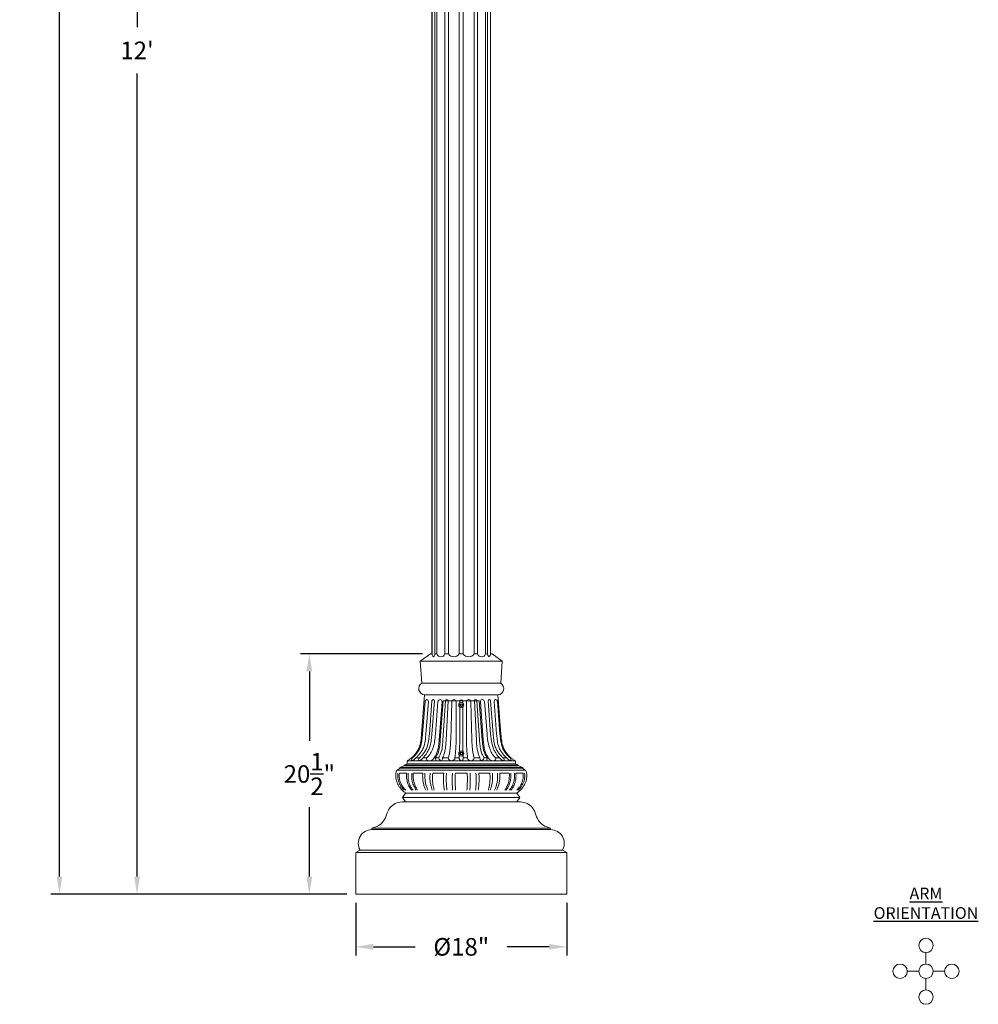
# Model space of a CAD drawing. Extents: x -28 to 181, y -39 to 182.
# Drawn here: x -28 to 53, y -12 to 72 of the extents above; entities that cross this region are included whole.
import ezdxf

# ---------------------------------------------------------------- set-up
doc = ezdxf.new("R2010")
doc.units = 0
doc.header["$MEASUREMENT"] = 0
doc.layers.get('0').update_dxf_attribs({"linetype": 'CONTINUOUS', "lineweight": 15})
doc.layers.get('DEFPOINTS').update_dxf_attribs({"linetype": 'CONTINUOUS'})
doc.layers.add('Text', color=7, linetype='CONTINUOUS')
doc.styles.add('ROMAND', font='romand.shx', dxfattribs={"oblique": 15})
doc.dimstyles.new('ROMAND', dxfattribs={"dimscale": 12, "dimtxt": 0.125, "dimasz": 0.125, "dimexe": 0.0625, "dimexo": 0.0625, "dimgap": 0.09, "dimtad": 0, "dimtih": 1, "dimtoh": 1, "dimdec": 3, "dimzin": 0, "dimdsep": 46, "dimlunit": 4, "dimtxsty": 'ROMAND', "dimcen": 0, "dimadec": 0, "dimazin": 0, "dimtfac": 1, "dimtdec": 3, "dimtofl": 0, "dimtmove": 0, "dimatfit": 3, "dimfxl": 0, "dimtolj": 1, "dimtzin": 0, "dimarcsym": 0})

# ---------------------------------------------------------------- blocks, each defined once
blk = doc.blocks.new('*D74')
at = {"layer": 'DEFPOINTS', "color": 0}
for p in [(0.242, -3.035), (18.242, -3.035), (18.242, -7.535)]:
    blk.add_point(p, dxfattribs=at)
at = {"layer": 'Text', "color": 0, "lineweight": -2}
for p, q in [((0.242, -3.785), (0.242, -8.285)), ((18.242, -3.785), (18.242, -8.285)), ((1.742, -7.535), (5.312, -7.535)), ((16.742, -7.535), (13.172, -7.535))]:
    blk.add_line(p, q, dxfattribs=at)
at = {"layer": 'Text', "color": 0}
for points in [[(1.742, -7.285), (1.742, -7.785), (0.242, -7.535)], [(16.742, -7.285), (16.742, -7.785), (18.242, -7.535)]]:
    blk.add_solid(points, dxfattribs=at)
at = {"layer": 'Text', "color": 0, "insert": (9.242, -7.535), "char_height": 1.5, "attachment_point": 5, "style": 'ROMAND'}
blk.add_mtext('\\A1;%%C18"', dxfattribs=at)
blk = doc.blocks.new('*D75')
at = {"layer": 'DEFPOINTS', "color": 0}
for p in [(-3.717, 17.465), (6.68, 17.465), (0.242, -3.035)]:
    blk.add_point(p, dxfattribs=at)
at = {"layer": 'Text', "color": 0, "lineweight": -2}
for p, q in [((5.93, 17.465), (-4.467, 17.465)), ((-3.717, 15.965), (-3.717, 10.045)), ((-3.717, -1.535), (-3.717, 4.385)), ((-0.508, -3.035), (-4.467, -3.035))]:
    blk.add_line(p, q, dxfattribs=at)
at = {"layer": 'Text', "color": 0}
for points in [[(-3.967, 15.965), (-3.467, 15.965), (-3.717, 17.465)], [(-3.967, -1.535), (-3.467, -1.535), (-3.717, -3.035)]]:
    blk.add_solid(points, dxfattribs=at)
at = {"layer": 'Text', "color": 0, "insert": (-3.717, 7.215), "char_height": 1.5, "attachment_point": 5, "style": 'ROMAND'}
blk.add_mtext('\\A1;20{\\H1.000000x;\\S1/2;}"', dxfattribs=at)
blk = doc.blocks.new('*D79')
at = {"layer": 'DEFPOINTS', "color": 0}
for p in [(-18.416, 140.965), (-13.017, 140.965), (0.242, -3.035)]:
    blk.add_point(p, dxfattribs=at)
at = {"layer": 'Text', "color": 0, "lineweight": -2}
for p, q in [((-13.767, 140.965), (-19.166, 140.965)), ((-18.416, 139.465), (-18.416, 70.938)), ((-18.416, -1.535), (-18.416, 66.992)), ((-0.508, -3.035), (-19.166, -3.035))]:
    blk.add_line(p, q, dxfattribs=at)
at = {"layer": 'Text', "color": 0}
for points in [[(-18.666, 139.465), (-18.166, 139.465), (-18.416, 140.965)], [(-18.666, -1.535), (-18.166, -1.535), (-18.416, -3.035)]]:
    blk.add_solid(points, dxfattribs=at)
at = {"layer": 'Text', "color": 0, "insert": (-18.416, 68.965), "char_height": 1.5, "attachment_point": 5, "style": 'ROMAND'}
blk.add_mtext("\\A1;12'", dxfattribs=at)
blk = doc.blocks.new('*D109')
at = {"layer": 'DEFPOINTS', "color": 0}
for p in [(-25.03, 175.964), (-17.641, 175.964), (0.242, -3.035)]:
    blk.add_point(p, dxfattribs=at)
at = {"layer": 'Text', "color": 0, "lineweight": -2}
for p, q in [((-18.391, 175.964), (-25.78, 175.964)), ((-25.03, 174.464), (-25.03, 88.437)), ((-25.03, -1.535), (-25.03, 84.492)), ((-0.508, -3.035), (-25.78, -3.035))]:
    blk.add_line(p, q, dxfattribs=at)
at = {"layer": 'Text', "color": 0}
for points in [[(-25.28, 174.464), (-24.78, 174.464), (-25.03, 175.964)], [(-25.28, -1.535), (-24.78, -1.535), (-25.03, -3.035)]]:
    blk.add_solid(points, dxfattribs=at)
at = {"layer": 'Text', "color": 0, "insert": (-25.03, 86.464), "char_height": 1.5, "attachment_point": 5, "style": 'ROMAND'}
blk.add_mtext('\\A1;14\'-11"', dxfattribs=at)

msp = doc.modelspace()

# ---------------------------------------------------------------- linework, layer by layer
for p, q in [((6.7421, 17.4654), (6.7421, 139.9288)), ((6.7482, 17.4638), (6.7482, 139.9263)), ((11.7361, 17.4654), (11.7361, 139.9263)), ((11.7421, 17.4654), (11.7421, 139.9288)), ((6.9954, 17.4654), (6.9954, 133.9637)), ((7.1691, 17.4654), (7.1691, 133.6628)), ((11.3151, 17.4654), (11.3151, 133.6628)), ((11.4888, 17.4584), (11.4888, 133.9637)), ((7.8447, 17.4654), (7.8447, 132.9873)), ((8.1456, 17.4654), (8.1456, 132.8136)), ((10.3387, 17.4654), (10.3387, 132.8136)), ((10.6395, 17.4654), (10.6395, 132.9873)), ((9.0684, 17.4654), (9.0684, 132.5663)), ((9.4158, 17.4654), (9.4158, 132.5663)), ((6.6171, 17.4654), (5.7421, 16.8404)), ((5.7421, 16.8404), (5.8671, 14.9654)), ((5.7421, 16.8404), (12.7421, 16.8404)), ((6.6171, 17.4654), (6.7481, 17.4654)), ((6.9954, 17.4654), (7.1691, 17.4654)), ((6.9954, 17.4654), (7.1691, 17.4654)), ((8.1456, 17.4654), (7.8447, 17.4654)), ((9.0684, 17.4654), (9.4158, 17.4654)), ((10.3387, 17.4654), (10.6395, 17.4654)), ((11.4887, 17.4654), (11.3151, 17.4654)), ((11.4887, 17.4654), (11.3151, 17.4654)), ((11.8671, 17.4654), (11.7361, 17.4654)), ((11.8671, 17.4654), (12.7421, 16.8404)), ((12.7421, 16.8404), (12.6171, 14.9654)), ((5.8671, 14.9654), (12.6171, 14.9654)), ((5.9921, 14.9654), (12.4921, 14.9654)), ((6.1171, 13.9654), (5.8594, 10.6154)), ((12.3671, 13.9654), (6.1171, 13.9654)), ((6.7427, 13.4654), (6.5234, 10.6154)), ((6.9546, 13.4528), (6.7363, 10.6154)), ((7.711, 13.4654), (7.4533, 10.1154)), ((7.9117, 13.4544), (7.684, 10.1133)), ((7.711, 13.4654), (10.7732, 13.4654)), ((8.1245, 13.4492), (7.9554, 10.1098)), ((10.3597, 13.4492), (10.5288, 10.1098)), ((10.5725, 13.4544), (10.8003, 10.1133)), ((10.7732, 13.4654), (11.0309, 10.1154)), ((11.5296, 13.4528), (11.7479, 10.6154)), ((11.7415, 13.4654), (11.9608, 10.6154)), ((12.3671, 13.9654), (12.6249, 10.6154)), ((6.1562, 13.4368), (5.9392, 10.6154)), ((6.4434, 13.4147), (6.228, 10.6154)), ((7.2554, 13.4079), (7.0405, 10.6154)), ((7.6106, 13.3805), (7.3594, 10.1154)), ((8.4274, 13.3827), (8.3419, 10.1165)), ((8.8046, 13.3705), (8.8046, 10.1154)), ((9.1171, 13.4326), (9.1171, 13.2696)), ((9.1171, 12.9112), (9.1171, 10.1154)), ((9.3671, 13.4326), (9.3671, 13.2696)), ((9.3671, 12.9112), (9.3671, 10.1154)), ((9.6796, 13.3705), (9.6796, 10.1154)), ((10.0568, 13.3827), (10.1423, 10.1165)), ((10.8736, 13.3805), (11.1249, 10.1154)), ((11.2288, 13.4079), (11.4437, 10.6154)), ((12.0408, 13.4147), (12.2562, 10.6154)), ((12.328, 13.4368), (12.545, 10.6154)), ((5.078, 8.5904), (4.9982, 8.5904)), ((5.5145, 8.5904), (5.3668, 8.5904)), ((5.5145, 8.5904), (5.3668, 8.5904)), ((5.6622, 8.5904), (5.3668, 8.5904)), ((6.3163, 8.5904), (5.9892, 8.5904)), ((6.9415, 8.5904), (7.289, 8.5904)), ((7.0354, 8.5904), (7.0683, 8.3404)), ((7.6499, 8.5904), (8.1391, 8.5904)), ((8.7035, 8.5904), (9.0658, 8.5904)), ((9.7807, 8.5904), (9.4184, 8.5904)), ((10.8343, 8.5904), (10.3451, 8.5904)), ((11.5428, 8.5904), (11.1952, 8.5904)), ((11.4488, 8.5904), (11.4159, 8.3404)), ((12.1679, 8.5904), (12.4951, 8.5904)), ((12.822, 8.5904), (13.1174, 8.5904)), ((13.4063, 8.5904), (13.4861, 8.5904)), ((4.3671, 7.9029), (3.9921, 7.7779)), ((3.9921, 7.7154), (3.9921, 7.7779)), ((3.9921, 7.7779), (14.4921, 7.7779)), ((3.9921, 7.7154), (14.4921, 7.7154)), ((4.3671, 7.9654), (4.6171, 8.0904)), ((4.3671, 7.9654), (4.3671, 7.9029)), ((4.3671, 7.9654), (14.1171, 7.9654)), ((4.3671, 7.9029), (14.1171, 7.9029)), ((4.6171, 8.3404), (4.6171, 8.0904)), ((13.8671, 8.3404), (4.6171, 8.3404)), ((4.6171, 8.0904), (13.8671, 8.0904)), ((13.8671, 8.3404), (13.8671, 8.0904)), ((13.8671, 8.0904), (14.1171, 7.9654)), ((14.1171, 7.9654), (14.1171, 7.9029)), ((14.1171, 7.9029), (14.4921, 7.7779)), ((14.4921, 7.7779), (14.4921, 7.7154)), ((3.7673, 7.5378), (14.7169, 7.5378)), ((3.9609, 7.2878), (4.5859, 7.2878)), ((3.9609, 7.2878), (4.5859, 7.2878)), ((5.1484, 7.2878), (5.9609, 7.2878)), ((6.8046, 7.2878), (7.7421, 7.2878)), ((8.7421, 7.2878), (9.7421, 7.2878)), ((11.6796, 7.2878), (10.7421, 7.2878)), ((13.3359, 7.2878), (12.5234, 7.2878)), ((14.5234, 7.2878), (13.8984, 7.2878)), ((4.4921, 5.5904), (4.2421, 5.2154)), ((4.4921, 4.8404), (4.2421, 5.2154)), ((4.2421, 5.2154), (14.2421, 5.2154)), ((4.2421, 5.2154), (14.2421, 5.2154)), ((4.4921, 5.5904), (13.9921, 5.5904)), ((13.9921, 5.5904), (14.2421, 5.2154)), ((13.9921, 4.8404), (14.2421, 5.2154)), ((4.4921, 4.8404), (13.9921, 4.8404)), ((1.6171, 2.5904), (1.6171, 2.4654)), ((1.6171, 2.5904), (16.8671, 2.5904)), ((16.8671, 2.5904), (16.8671, 2.4654)), ((1.6171, 2.4654), (1.6161, 2.4654)), ((1.6171, 2.4654), (16.8671, 2.4654)), ((16.8671, 2.4654), (16.8681, 2.4654)), ((0.2421, -3.0346), (0.2421, 0.5279)), ((0.6171, 0.7154), (0.2438, 0.5292)), ((0.2438, 0.5292), (18.2421, 0.5279)), ((0.6171, 0.7154), (17.8671, 0.7154)), ((17.8671, 0.7154), (18.2421, 0.5279)), ((18.2421, -3.0346), (18.2421, 0.5279)), ((0.2421, -3.0346), (18.2421, -3.0346)), ((48.8853, -9.0072), (48.8853, -8.0267)), ((48.2725, -9.6201), (47.2919, -9.6201)), ((49.4981, -9.6201), (50.4787, -9.6201)), ((48.8853, -10.2329), (48.8853, -11.2134))]:
    msp.add_line(p, q)
at = {"color": 8}
for points in [[(9.164, 13.1355), (9.164, 13.0453), (9.2421, 13.0002), (9.3202, 13.0453), (9.3202, 13.1355), (9.2421, 13.1806)], [(9.164, 9.0105), (9.164, 8.9203), (9.2421, 8.8752), (9.3202, 8.9203), (9.3202, 9.0105), (9.2421, 9.0556)]]:
    msp.add_lwpolyline(points, close=True, dxfattribs=at)
for centre, radius in [((9.2421, 13.0904), 0.2185), ((9.2421, 13.0904), 0.125), ((9.2421, 8.9654), 0.2185), ((9.2421, 8.9654), 0.125), ((48.8853, -7.4139), 0.6128), ((46.6791, -9.6201), 0.6128), ((48.8853, -9.6201), 0.6128), ((51.0915, -9.6201), 0.6128), ((48.8853, -11.8263), 0.6128)]:
    msp.add_circle(centre, radius)
for centre, radius, start, end in [((7.1044, 17.4844), 0.3568, 183.054512, 229.306199), ((6.6786, 17.465), 0.3168, 307.571319, 0.07529), ((7.5069, 17.5606), 0.3509, 195.730472, 344.269528), ((8.607, 17.7629), 0.549, 212.810023, 327.189977), ((9.8772, 17.7629), 0.549, 212.810023, 327.189977), ((10.9773, 17.5604), 0.3509, 195.706808, 344.293192), ((11.8055, 17.465), 0.3168, 179.924888, 232.428618), ((11.3797, 17.4845), 0.3569, 310.686556, 356.934776), ((6.1588, 14.5071), 0.5433, 122.471192, 265.601295), ((12.3254, 14.5071), 0.5433, 274.398705, 57.528808), ((6.299, 13.4147), 0.1444, 0, 171.200914), ((6.8483, 13.4529), 0.1063, 359.937655, 173.222889), ((7.4319, 13.3805), 0.1786, 360, 171.200914), ((8.0181, 13.4527), 0.1065, 358.122121, 179.077958), ((8.6158, 13.3704), 0.1888, 0.013444, 176.269536), ((9.2421, 13.4326), 0.125, 90, 180), ((9.2421, 13.4326), 0.125, 0, 90), ((9.8684, 13.3704), 0.1888, 3.730464, 179.986556), ((10.4661, 13.4527), 0.1065, 0.922042, 181.877879), ((11.0523, 13.3805), 0.1786, 8.799086, 180), ((11.636, 13.4529), 0.1063, 6.777111, 180.062345), ((12.1852, 13.4147), 0.1444, 8.799086, 180), ((1.6161, 1.3053), 1.1602, 90, 210.558478), ((16.8681, 1.3053), 1.1602, 329.441522, 90)]:
    msp.add_arc(centre, radius, start, end)
for centre, major_axis, ratio, start_param, end_param in [((5.2299, 8.5904), (0.2219, 0.2206), 0.3444206, 1.9043117, 5.0459044), ((5.8332, 8.5904), (0.2461, 0.2139), 0.3554108, 1.9588231, 5.1004158), ((6.627, 8.5904), (0.3218, 0.1557), 0.6076682, 2.4690358, 5.4577948), ((7.3942, 8.8784), (-0.1608, 0.5307), 0.3727592, 2.0301898, 4.0280544), ((8.4213, 8.5904), (0.2822, 0), 0.8858178, 3.1415927, 6.2831853), ((9.2421, 8.5904), (0, 0.25), 0.7052274, 1.4416063, 3.1415927)]:
    msp.add_ellipse(centre, major_axis=major_axis, ratio=ratio, start_param=start_param, end_param=end_param)
at = {"extrusion": (0, 0, -1)}
for centre, major_axis, ratio, start_param, end_param in [((9.2421, 8.5904), (0, 0.25), 0.7052274, 1.4416063, 3.1415927), ((10.0629, 8.5904), (-0.2822, 0), 0.8858178, 3.1415927, 6.2831853), ((11.0901, 8.8784), (0.1608, 0.5307), 0.3727592, 2.0301898, 4.0280544), ((11.8572, 8.5904), (-0.3218, 0.1559), 0.6076905, 2.4684487, 5.4572849), ((12.6585, 8.5904), (-0.2461, 0.2139), 0.3554108, 1.9588231, 5.1004158), ((13.2618, 8.5904), (-0.2219, 0.2206), 0.3444206, 1.9043117, 5.0459044)]:
    msp.add_ellipse(centre, major_axis=major_axis, ratio=ratio, start_param=start_param, end_param=end_param, dxfattribs=at)
for points in [[(5.8594, 10.6154), (5.81, 10.1477), (5.7046, 9.6168), (5.5608, 9.2839), (5.3888, 9.0166), (5.2148, 8.8045), (5.0305, 8.6192), (4.8302, 8.4614), (4.6171, 8.3404)], [(12.6249, 10.6154), (12.6742, 10.1477), (12.7797, 9.6168), (12.9234, 9.2839), (13.0954, 9.0166), (13.2694, 8.8045), (13.4537, 8.6192), (13.6541, 8.4614), (13.8671, 8.3404)], [(3.9921, 7.7154), (3.8662, 7.6004), (3.7673, 7.5378), (3.6676, 7.3166), (3.6485, 7.064), (3.6636, 6.8468), (3.7089, 6.632), (3.7667, 6.4796), (3.8602, 6.29), (3.9942, 6.082), (4.1162, 5.9307), (4.259, 5.7873), (4.3979, 5.6663), (4.4921, 5.5904)], [(14.4921, 7.7154), (14.618, 7.6004), (14.7169, 7.5378), (14.8166, 7.3166), (14.8357, 7.064), (14.8206, 6.8468), (14.7753, 6.632), (14.7175, 6.4796), (14.624, 6.29), (14.49, 6.082), (14.368, 5.9307), (14.2252, 5.7873), (14.0863, 5.6663), (13.9921, 5.5904)], [(4.4921, 4.8404), (3.8922, 4.7875), (3.3681, 4.5367), (2.9996, 4.0582), (2.7432, 3.4118), (2.2492, 2.8394), (1.6171, 2.5904)], [(13.9921, 4.8404), (14.592, 4.7875), (15.1162, 4.5367), (15.4846, 4.0582), (15.741, 3.4118), (16.2351, 2.8394), (16.8671, 2.5904)]]:
    msp.add_spline(points, degree=3)
for points, knots in [([(5.9392, 10.6154), (5.9242, 10.4595), (5.8919, 10.1243), (5.8205, 9.6683), (5.6558, 9.2923), (5.4816, 9.025), (5.3005, 8.805), (5.1648, 8.6676), (5.0889, 8.5999), (5.078, 8.5904)], [0, 0, 0, 0, 0.4702325, 1.0115407, 1.3741442, 1.6920065, 1.9663623, 2.2276411, 2.2708908, 2.2708908, 2.2708908, 2.2708908]), ([(6.228, 10.6154), (6.213, 10.4595), (6.1808, 10.1243), (6.1094, 9.6683), (5.9447, 9.2923), (5.7705, 9.025), (5.5893, 8.805), (5.4537, 8.6676), (5.3777, 8.5999), (5.3668, 8.5904)], [0, 0, 0, 0, 0.4702325, 1.0115407, 1.3741442, 1.6920065, 1.9663623, 2.2276411, 2.2708908, 2.2708908, 2.2708908, 2.2708908]), ([(6.5234, 10.6154), (6.5084, 10.4595), (6.4761, 10.1243), (6.4047, 9.6683), (6.24, 9.2923), (6.0658, 9.025), (5.8847, 8.805), (5.7491, 8.6676), (5.6731, 8.5999), (5.6622, 8.5904)], [0, 0, 0, 0, 0.4702325, 1.0115407, 1.3741442, 1.6920065, 1.9663623, 2.2276411, 2.2708908, 2.2708908, 2.2708908, 2.2708908]), ([(6.7363, 10.6154), (6.7225, 10.4591), (6.6927, 10.1228), (6.6033, 9.6777), (6.4731, 9.2933), (6.3161, 9.0316), (6.1629, 8.8013), (6.0943, 8.7211), (6.0414, 8.6538), (5.9892, 8.5904)], [0, 0, 0, 0, 0.4702325, 1.0115407, 1.3630733, 1.6758925, 1.935677, 2.1904931, 2.2199938, 2.2199938, 2.2199938, 2.2199938]), ([(7.0405, 10.6154), (7.026, 10.4594), (6.9948, 10.1238), (6.9183, 9.6846), (6.7871, 9.3285), (6.6741, 9.0587), (6.575, 8.9073), (6.4938, 8.7921), (6.4051, 8.6863), (6.3163, 8.5904)], [0, 0, 0, 0, 0.4702325, 1.0115407, 1.3306713, 1.6047958, 1.9163823, 2.1553592, 2.1945392, 2.1945392, 2.1945392, 2.1945392]), ([(7.3594, 10.1154), (7.3444, 9.9595), (7.3121, 9.6243), (7.2452, 9.2357), (7.127, 8.9164), (7.0259, 8.7346), (6.9148, 8.5524)], [0, 0, 0, 0, 0.4702325, 1.0115407, 1.3741442, 1.6478032, 1.6478032, 1.6478032, 1.6478032]), ([(7.4533, 10.1154), (7.4383, 9.9595), (7.406, 9.6243), (7.3346, 9.1683), (7.1822, 8.8202), (7.0783, 8.6529), (7.0354, 8.5904)], [0, 0, 0, 0, 0.4702325, 1.0115407, 1.3741442, 1.6013596, 1.6013596, 1.6013596, 1.6013596]), ([(7.684, 10.1133), (7.6703, 9.9573), (7.641, 9.6218), (7.5735, 9.1652), (7.418, 8.8013), (7.3308, 8.6576), (7.289, 8.5904)], [0, 0, 0, 0, 0.4702325, 1.0115407, 1.3741442, 1.6481441, 1.6481441, 1.6481441, 1.6481441]), ([(7.9554, 10.1098), (7.9445, 9.9536), (7.921, 9.6176), (7.8711, 9.2727), (7.7683, 8.8641), (7.7083, 8.7067), (7.6521, 8.5948), (7.6499, 8.5904)], [0, 0, 0, 0, 0.4702325, 1.0115407, 1.3741442, 1.6920065, 1.7046454, 1.7046454, 1.7046454, 1.7046454]), ([(8.3419, 10.1165), (8.3337, 9.9602), (8.3161, 9.6238), (8.2664, 9.1652), (8.2079, 8.8138), (8.157, 8.6454), (8.1391, 8.5904)], [0, 0, 0, 0, 0.4702325, 1.0115407, 1.3741442, 1.5850294, 1.5850294, 1.5850294, 1.5850294]), ([(8.8046, 10.1154), (8.8005, 9.9589), (8.7917, 9.6222), (8.7677, 9.2503), (8.7359, 8.8771), (8.7131, 8.6835), (8.7036, 8.5912), (8.7035, 8.5904)], [0, 0, 0, 0, 0.4702325, 1.0115407, 1.3741442, 1.6920065, 1.6946944, 1.6946944, 1.6946944, 1.6946944]), ([(9.1171, 10.1154), (9.113, 9.9589), (9.1042, 9.6222), (9.1015, 9.3346), (9.0929, 9.1617), (9.091, 9.1233)], [0, 0, 0, 0, 0.4702325, 1.0115407, 1.0624896, 1.0624896, 1.0624896, 1.0624896]), ([(9.3671, 10.1154), (9.3712, 9.9589), (9.38, 9.6222), (9.3827, 9.3346), (9.3913, 9.1617), (9.3932, 9.1233)], [0, 0, 0, 0, 0.4702325, 1.0115407, 1.0624896, 1.0624896, 1.0624896, 1.0624896]), ([(9.6796, 10.1154), (9.6837, 9.9589), (9.6925, 9.6222), (9.7165, 9.2503), (9.7483, 8.8771), (9.7712, 8.6835), (9.7806, 8.5912), (9.7807, 8.5904)], [0, 0, 0, 0, 0.4702325, 1.0115407, 1.3741442, 1.6920065, 1.6946944, 1.6946944, 1.6946944, 1.6946944]), ([(10.1423, 10.1165), (10.1505, 9.9602), (10.1681, 9.6238), (10.2178, 9.1652), (10.2764, 8.8138), (10.3272, 8.6454), (10.3451, 8.5904)], [0, 0, 0, 0, 0.4702325, 1.0115407, 1.3741442, 1.5850294, 1.5850294, 1.5850294, 1.5850294]), ([(10.5288, 10.1098), (10.5397, 9.9536), (10.5632, 9.6176), (10.6132, 9.2727), (10.7159, 8.8641), (10.7759, 8.7067), (10.8321, 8.5948), (10.8343, 8.5904)], [0, 0, 0, 0, 0.4702325, 1.0115407, 1.3741442, 1.6920065, 1.7046454, 1.7046454, 1.7046454, 1.7046454]), ([(10.8003, 10.1133), (10.8139, 9.9573), (10.8432, 9.6218), (10.9107, 9.1652), (11.0663, 8.8013), (11.1534, 8.6576), (11.1952, 8.5904)], [0, 0, 0, 0, 0.4702325, 1.0115407, 1.3741442, 1.6481441, 1.6481441, 1.6481441, 1.6481441]), ([(11.0309, 10.1154), (11.0459, 9.9595), (11.0782, 9.6243), (11.1496, 9.1683), (11.3021, 8.8202), (11.4059, 8.6529), (11.4488, 8.5904)], [0, 0, 0, 0, 0.4702325, 1.0115407, 1.3741442, 1.6013596, 1.6013596, 1.6013596, 1.6013596]), ([(11.1249, 10.1154), (11.1399, 9.9595), (11.1721, 9.6243), (11.239, 9.2357), (11.3572, 8.9164), (11.4583, 8.7346), (11.5694, 8.5524)], [0, 0, 0, 0, 0.4702325, 1.0115407, 1.3741442, 1.6478032, 1.6478032, 1.6478032, 1.6478032]), ([(11.4437, 10.6154), (11.4582, 10.4594), (11.4894, 10.1238), (11.5659, 9.6846), (11.6971, 9.3285), (11.8101, 9.0587), (11.9092, 8.9073), (11.9904, 8.7921), (12.0791, 8.6863), (12.1679, 8.5904)], [0, 0, 0, 0, 0.4702325, 1.0115407, 1.3306713, 1.6047958, 1.9163823, 2.1553592, 2.1945392, 2.1945392, 2.1945392, 2.1945392]), ([(11.7479, 10.6154), (11.7617, 10.4591), (11.7915, 10.1228), (11.8809, 9.6777), (12.0111, 9.2933), (12.1681, 9.0316), (12.3214, 8.8013), (12.3899, 8.7211), (12.4428, 8.6538), (12.4951, 8.5904)], [0, 0, 0, 0, 0.4702325, 1.0115407, 1.3630733, 1.6758925, 1.935677, 2.1904931, 2.2199938, 2.2199938, 2.2199938, 2.2199938]), ([(11.9608, 10.6154), (11.9758, 10.4595), (12.0081, 10.1243), (12.0795, 9.6683), (12.2442, 9.2923), (12.4184, 9.025), (12.5995, 8.805), (12.7352, 8.6676), (12.8111, 8.5999), (12.822, 8.5904)], [0, 0, 0, 0, 0.4702325, 1.0115407, 1.3741442, 1.6920065, 1.9663623, 2.2276411, 2.2708908, 2.2708908, 2.2708908, 2.2708908]), ([(12.2562, 10.6154), (12.2712, 10.4595), (12.3034, 10.1243), (12.3749, 9.6683), (12.5395, 9.2923), (12.7137, 9.025), (12.8949, 8.805), (13.0305, 8.6676), (13.1065, 8.5999), (13.1174, 8.5904)], [0, 0, 0, 0, 0.4702325, 1.0115407, 1.3741442, 1.6920065, 1.9663623, 2.2276411, 2.2708908, 2.2708908, 2.2708908, 2.2708908]), ([(12.545, 10.6154), (12.56, 10.4595), (12.5923, 10.1243), (12.6637, 9.6683), (12.8284, 9.2923), (13.0026, 9.025), (13.1838, 8.805), (13.3194, 8.6676), (13.3954, 8.5999), (13.4063, 8.5904)], [0, 0, 0, 0, 0.4702325, 1.0115407, 1.3741442, 1.6920065, 1.9663623, 2.2276411, 2.2708908, 2.2708908, 2.2708908, 2.2708908]), ([(3.8359, 7.2878), (3.8242, 7.2116), (3.8173, 7.0675), (3.832, 6.8455), (3.8709, 6.6484), (3.944, 6.4638), (4.035, 6.2773), (4.1539, 6.0942), (4.272, 5.9463), (4.3462, 5.8697), (4.376, 5.8404)], [0.5584391, 0.5584391, 0.5584391, 0.5584391, 0.7835035, 1.0012916, 1.2207607, 1.383767, 1.5952118, 1.8426155, 2.0369406, 2.1621897, 2.1621897, 2.1621897, 2.1621897]), ([(3.9609, 7.2878), (3.9492, 7.2116), (3.9423, 7.0675), (3.957, 6.8455), (3.9959, 6.6484), (4.069, 6.4638), (4.16, 6.2773), (4.2789, 6.0942), (4.397, 5.9463), (4.4712, 5.8697), (4.501, 5.8404)], [0.5584391, 0.5584391, 0.5584391, 0.5584391, 0.7835035, 1.0012916, 1.2207607, 1.383767, 1.5952118, 1.8426155, 2.0369406, 2.1621897, 2.1621897, 2.1621897, 2.1621897]), ([(4.5859, 7.2878), (4.5742, 7.2116), (4.5673, 7.0675), (4.582, 6.8455), (4.6098, 6.6595), (4.6579, 6.4721), (4.7338, 6.248), (4.8228, 6.1014), (4.8848, 5.9996), (4.9424, 5.9249), (5.0234, 5.8404)], [0.5584391, 0.5584391, 0.5584391, 0.5584391, 0.7835035, 1.0012916, 1.2207607, 1.383767, 1.5952118, 1.8426155, 2.0369406, 2.1621897, 2.1621897, 2.1621897, 2.1621897]), ([(4.7109, 7.2878), (4.7023, 7.2119), (4.6965, 7.0635), (4.707, 6.8455), (4.7348, 6.6595), (4.7829, 6.4721), (4.867, 6.2492), (4.9478, 6.1014), (5.0098, 5.9996), (5.0621, 5.9249), (5.1342, 5.8404)], [0.5584391, 0.5584391, 0.5584391, 0.5584391, 0.7835035, 1.0012916, 1.2207607, 1.383767, 1.5952118, 1.8426155, 2.0369406, 2.1621897, 2.1621897, 2.1621897, 2.1621897]), ([(5.0234, 7.2878), (5.0158, 7.2101), (5.0077, 7.0609), (5.0234, 6.8455), (5.0473, 6.6595), (5.0864, 6.4721), (5.1661, 6.2492), (5.2325, 6.1193), (5.3005, 5.9996), (5.3485, 5.9249), (5.4011, 5.8404)], [0.5584391, 0.5584391, 0.5584391, 0.5584391, 0.7835035, 1.0012916, 1.2207607, 1.383767, 1.5952118, 1.8426155, 2.0369406, 2.1621897, 2.1621897, 2.1621897, 2.1621897]), ([(5.1484, 7.2878), (5.1403, 7.2109), (5.1338, 7.0609), (5.1484, 6.8455), (5.1723, 6.6595), (5.2114, 6.4721), (5.2911, 6.2492), (5.3455, 6.142), (5.3937, 6.0404), (5.461, 5.9249), (5.5114, 5.8404)], [0.5584391, 0.5584391, 0.5584391, 0.5584391, 0.7835035, 1.0012916, 1.2207607, 1.383767, 1.5952118, 1.8426155, 2.0369406, 2.1621897, 2.1621897, 2.1621897, 2.1621897]), ([(5.9609, 7.2878), (5.9528, 7.2109), (5.9463, 7.0609), (5.9544, 6.8562), (5.9721, 6.6586), (5.996, 6.4846), (6.0389, 6.2974), (6.0817, 6.1553), (6.1291, 6.0291), (6.1727, 5.9249), (6.2098, 5.8404)], [0.5584391, 0.5584391, 0.5584391, 0.5584391, 0.7835035, 1.0012916, 1.2207607, 1.383767, 1.5952118, 1.8426155, 2.0369406, 2.1621897, 2.1621897, 2.1621897, 2.1621897]), ([(6.1484, 7.2878), (6.1403, 7.2109), (6.1338, 7.0609), (6.1419, 6.8562), (6.1596, 6.6586), (6.1835, 6.4846), (6.2264, 6.2974), (6.2692, 6.1553), (6.3166, 6.0291), (6.3602, 5.9249), (6.3973, 5.8404)], [0.5584391, 0.5584391, 0.5584391, 0.5584391, 0.7835035, 1.0012916, 1.2207607, 1.383767, 1.5952118, 1.8426155, 2.0369406, 2.1621897, 2.1621897, 2.1621897, 2.1621897]), ([(6.5859, 7.2878), (6.5778, 7.2109), (6.5691, 7.0622), (6.5677, 6.8486), (6.5778, 6.6563), (6.5996, 6.5043), (6.6358, 6.2974), (6.6718, 6.1553), (6.7061, 6.0291), (6.741, 5.9249), (6.775, 5.8413)], [0.5584391, 0.5584391, 0.5584391, 0.5584391, 0.7835035, 1.0012916, 1.2207607, 1.383767, 1.5952118, 1.8426155, 2.0369406, 2.1621897, 2.1621897, 2.1621897, 2.1621897]), ([(6.8046, 7.2878), (6.7931, 7.1825), (6.782, 7.062), (6.7798, 6.8815), (6.7882, 6.712), (6.8026, 6.5264), (6.8329, 6.2978), (6.8558, 6.1681), (6.8827, 6.0362), (6.9087, 5.926), (6.9313, 5.8413)], [0.5584391, 0.5584391, 0.5584391, 0.5584391, 0.7835035, 1.0012916, 1.2207607, 1.383767, 1.5952118, 1.8426155, 2.0369406, 2.1621897, 2.1621897, 2.1621897, 2.1621897]), ([(7.7421, 7.2878), (7.7322, 7.1814), (7.7256, 7.0637), (7.7137, 6.8826), (7.7178, 6.712), (7.7255, 6.5264), (7.7384, 6.3556), (7.7518, 6.2003), (7.7688, 6.0362), (7.7805, 5.926), (7.7914, 5.8413)], [0.5584391, 0.5584391, 0.5584391, 0.5584391, 0.7835035, 1.0012916, 1.2207607, 1.383767, 1.5952118, 1.8426155, 2.0369406, 2.1621897, 2.1621897, 2.1621897, 2.1621897]), ([(7.9921, 7.2878), (7.98, 7.1822), (7.9673, 7.0503), (7.958, 6.8754), (7.9586, 6.7059), (7.9665, 6.5183), (7.9754, 6.3437), (7.9825, 6.203), (7.9957, 6.0567), (8.0052, 5.9248), (8.0128, 5.8413)], [0.5584391, 0.5584391, 0.5584391, 0.5584391, 0.7835035, 1.0012916, 1.2207607, 1.383767, 1.5952118, 1.8426155, 2.0369406, 2.1621897, 2.1621897, 2.1621897, 2.1621897]), ([(8.4921, 7.2878), (8.4853, 7.1822), (8.4736, 7.0492), (8.4687, 6.8754), (8.468, 6.7076), (8.4729, 6.5183), (8.4773, 6.3601), (8.4839, 6.2064), (8.4913, 6.0878), (8.498, 5.9462), (8.506, 5.8404)], [0.5584391, 0.5584391, 0.5584391, 0.5584391, 0.7835035, 1.0012916, 1.2207607, 1.383767, 1.5952118, 1.8426155, 2.0369406, 2.1621897, 2.1621897, 2.1621897, 2.1621897]), ([(8.7421, 7.2878), (8.7353, 7.1822), (8.7236, 7.0492), (8.7187, 6.8754), (8.718, 6.7076), (8.7229, 6.5183), (8.7273, 6.3601), (8.7339, 6.2064), (8.7413, 6.0878), (8.748, 5.9462), (8.756, 5.8404)], [0.5584391, 0.5584391, 0.5584391, 0.5584391, 0.7835035, 1.0012916, 1.2207607, 1.383767, 1.5952118, 1.8426155, 2.0369406, 2.1621897, 2.1621897, 2.1621897, 2.1621897]), ([(9.7421, 7.2878), (9.7489, 7.1822), (9.7606, 7.0492), (9.7655, 6.8754), (9.7663, 6.7076), (9.7614, 6.5183), (9.7569, 6.3601), (9.7503, 6.2064), (9.7429, 6.0878), (9.7362, 5.9462), (9.7282, 5.8404)], [0.5584391, 0.5584391, 0.5584391, 0.5584391, 0.7835035, 1.0012916, 1.2207607, 1.383767, 1.5952118, 1.8426155, 2.0369406, 2.1621897, 2.1621897, 2.1621897, 2.1621897]), ([(9.9921, 7.2878), (9.9989, 7.1822), (10.0106, 7.0492), (10.0155, 6.8754), (10.0163, 6.7076), (10.0114, 6.5183), (10.0069, 6.3601), (10.0003, 6.2064), (9.9929, 6.0878), (9.9862, 5.9462), (9.9782, 5.8404)], [0.5584391, 0.5584391, 0.5584391, 0.5584391, 0.7835035, 1.0012916, 1.2207607, 1.383767, 1.5952118, 1.8426155, 2.0369406, 2.1621897, 2.1621897, 2.1621897, 2.1621897]), ([(10.4921, 7.2878), (10.5042, 7.1822), (10.5169, 7.0503), (10.5262, 6.8754), (10.5256, 6.7059), (10.5177, 6.5183), (10.5088, 6.3437), (10.5017, 6.203), (10.4885, 6.0567), (10.479, 5.9248), (10.4714, 5.8413)], [0.5584391, 0.5584391, 0.5584391, 0.5584391, 0.7835035, 1.0012916, 1.2207607, 1.383767, 1.5952118, 1.8426155, 2.0369406, 2.1621897, 2.1621897, 2.1621897, 2.1621897]), ([(10.7421, 7.2878), (10.752, 7.1814), (10.7586, 7.0637), (10.7705, 6.8826), (10.7664, 6.712), (10.7587, 6.5264), (10.7421, 6.296), (10.7302, 6.1681), (10.7154, 6.0362), (10.7037, 5.926), (10.6928, 5.8413)], [0.5584391, 0.5584391, 0.5584391, 0.5584391, 0.7835035, 1.0012916, 1.2207607, 1.383767, 1.5952118, 1.8426155, 2.0369406, 2.1621897, 2.1621897, 2.1621897, 2.1621897]), ([(11.6796, 7.2878), (11.6911, 7.1825), (11.7023, 7.062), (11.7044, 6.8815), (11.696, 6.712), (11.6816, 6.5264), (11.6513, 6.2978), (11.6285, 6.1681), (11.6015, 6.0362), (11.5755, 5.926), (11.5529, 5.8413)], [0.5584391, 0.5584391, 0.5584391, 0.5584391, 0.7835035, 1.0012916, 1.2207607, 1.383767, 1.5952118, 1.8426155, 2.0369406, 2.1621897, 2.1621897, 2.1621897, 2.1621897]), ([(11.8984, 7.2878), (11.9064, 7.2109), (11.9151, 7.0622), (11.9165, 6.8486), (11.9064, 6.6563), (11.8846, 6.5043), (11.8484, 6.2974), (11.8124, 6.1553), (11.7782, 6.0291), (11.7432, 5.9249), (11.7092, 5.8413)], [0.5584391, 0.5584391, 0.5584391, 0.5584391, 0.7835035, 1.0012916, 1.2207607, 1.383767, 1.5952118, 1.8426155, 2.0369406, 2.1621897, 2.1621897, 2.1621897, 2.1621897]), ([(12.3359, 7.2878), (12.3439, 7.2109), (12.3504, 7.0609), (12.3423, 6.8562), (12.3246, 6.6586), (12.3007, 6.4846), (12.2578, 6.2974), (12.215, 6.1553), (12.1677, 6.0291), (12.124, 5.9249), (12.0869, 5.8404)], [0.5584391, 0.5584391, 0.5584391, 0.5584391, 0.7835035, 1.0012916, 1.2207607, 1.383767, 1.5952118, 1.8426155, 2.0369406, 2.1621897, 2.1621897, 2.1621897, 2.1621897]), ([(12.5234, 7.2878), (12.5314, 7.2109), (12.5379, 7.0609), (12.5298, 6.8562), (12.5121, 6.6586), (12.4882, 6.4846), (12.4453, 6.2974), (12.4025, 6.1553), (12.3552, 6.0291), (12.3115, 5.9249), (12.2744, 5.8404)], [0.5584391, 0.5584391, 0.5584391, 0.5584391, 0.7835035, 1.0012916, 1.2207607, 1.383767, 1.5952118, 1.8426155, 2.0369406, 2.1621897, 2.1621897, 2.1621897, 2.1621897]), ([(13.3359, 7.2878), (13.3439, 7.2109), (13.3504, 7.0609), (13.3359, 6.8455), (13.3119, 6.6595), (13.2728, 6.4721), (13.1932, 6.2492), (13.1387, 6.142), (13.0905, 6.0404), (13.0232, 5.9249), (12.9728, 5.8404)], [0.5584391, 0.5584391, 0.5584391, 0.5584391, 0.7835035, 1.0012916, 1.2207607, 1.383767, 1.5952118, 1.8426155, 2.0369406, 2.1621897, 2.1621897, 2.1621897, 2.1621897]), ([(13.4609, 7.2878), (13.4684, 7.2101), (13.4765, 7.0609), (13.4609, 6.8455), (13.4369, 6.6595), (13.3978, 6.4721), (13.3182, 6.2492), (13.2517, 6.1193), (13.1837, 5.9996), (13.1357, 5.9249), (13.0831, 5.8404)], [0.5584391, 0.5584391, 0.5584391, 0.5584391, 0.7835035, 1.0012916, 1.2207607, 1.383767, 1.5952118, 1.8426155, 2.0369406, 2.1621897, 2.1621897, 2.1621897, 2.1621897]), ([(13.7734, 7.2878), (13.7819, 7.2119), (13.7877, 7.0635), (13.7772, 6.8455), (13.7494, 6.6595), (13.7013, 6.4721), (13.6172, 6.2492), (13.5364, 6.1014), (13.4745, 5.9996), (13.4222, 5.9249), (13.35, 5.8404)], [0.5584391, 0.5584391, 0.5584391, 0.5584391, 0.7835035, 1.0012916, 1.2207607, 1.383767, 1.5952118, 1.8426155, 2.0369406, 2.1621897, 2.1621897, 2.1621897, 2.1621897]), ([(13.8984, 7.2878), (13.91, 7.2116), (13.9169, 7.0675), (13.9022, 6.8455), (13.8744, 6.6595), (13.8263, 6.4721), (13.7505, 6.248), (13.6614, 6.1014), (13.5995, 5.9996), (13.5418, 5.9249), (13.4609, 5.8404)], [0.5584391, 0.5584391, 0.5584391, 0.5584391, 0.7835035, 1.0012916, 1.2207607, 1.383767, 1.5952118, 1.8426155, 2.0369406, 2.1621897, 2.1621897, 2.1621897, 2.1621897]), ([(14.5234, 7.2878), (14.535, 7.2116), (14.5419, 7.0675), (14.5272, 6.8455), (14.4883, 6.6484), (14.4152, 6.4638), (14.3242, 6.2773), (14.2053, 6.0942), (14.0872, 5.9463), (14.013, 5.8697), (13.9832, 5.8404)], [0.5584391, 0.5584391, 0.5584391, 0.5584391, 0.7835035, 1.0012916, 1.2207607, 1.383767, 1.5952118, 1.8426155, 2.0369406, 2.1621897, 2.1621897, 2.1621897, 2.1621897]), ([(14.6484, 7.2878), (14.66, 7.2116), (14.6669, 7.0675), (14.6522, 6.8455), (14.6133, 6.6484), (14.5402, 6.4638), (14.4492, 6.2773), (14.3303, 6.0942), (14.2122, 5.9463), (14.138, 5.8697), (14.1082, 5.8404)], [0.5584391, 0.5584391, 0.5584391, 0.5584391, 0.7835035, 1.0012916, 1.2207607, 1.383767, 1.5952118, 1.8426155, 2.0369406, 2.1621897, 2.1621897, 2.1621897, 2.1621897])]:
    msp.add_open_spline(points, degree=3, knots=knots)
for points in [[(9.0767, 8.8227), (9.074, 8.766), (9.0709, 8.6999), (9.0673, 8.6226)], [(9.4075, 8.8227), (9.4102, 8.766), (9.4133, 8.6999), (9.4169, 8.6226)]]:
    msp.add_open_spline(points, degree=3)
msp.add_point((17.7421, -3.0346))
msp.add_point((17.7421, -3.0346))

# ---------------------------------------------------------------- texts
at = {"layer": 'Text', "insert": (48.8853, -3.8165), "char_height": 1, "width": 14.8875, "attachment_point": 5, "style": 'ROMAND'}
msp.add_mtext('{\\LARM\\PORIENTATION}', dxfattribs=at)

# ---------------------------------------------------------------- dimensions: what is measured, and where the dimension line sits
at = {"layer": 'Text'}
for base, p1, p2, picture, middle in [((-25.0301, 175.9635), (0.2421, -3.0346), (-17.6406, 175.9635), '*D109', (-25.0301, 86.4645)), ((-18.416052, 140.964927), (0.242108, -3.034566), (-13.016579, 140.964927), '*D79', (-18.416052, 68.965181))]:
    dim = msp.add_linear_dim(base=base, p1=p1, p2=p2, angle=90, dimstyle='ROMAND', dxfattribs=at)
    dim.commit()
    dim.dimension.update_dxf_attribs({"geometry": picture, "text_midpoint": middle})
dim = msp.add_linear_dim(base=(-3.717, 17.4654), p1=(0.2421, -3.0346), p2=(6.6796, 17.4654), angle=90, text='<>"', dimstyle='ROMAND', override={"dimlunit": 5}, dxfattribs=at)
dim.commit()
dim.dimension.update_dxf_attribs({"geometry": '*D75', "text_midpoint": (-3.717, 7.2154)})
dim = msp.add_linear_dim(base=(18.2421, -7.5346), p1=(0.2421, -3.0346), p2=(18.2421, -3.0346), text='%%C<>"', dimstyle='ROMAND', override={"dimlunit": 5}, dxfattribs=at)
dim.commit()
dim.dimension.update_dxf_attribs({"geometry": '*D74', "text_midpoint": (9.2421, -7.5346)})

doc.saveas('drawing.dxf')
